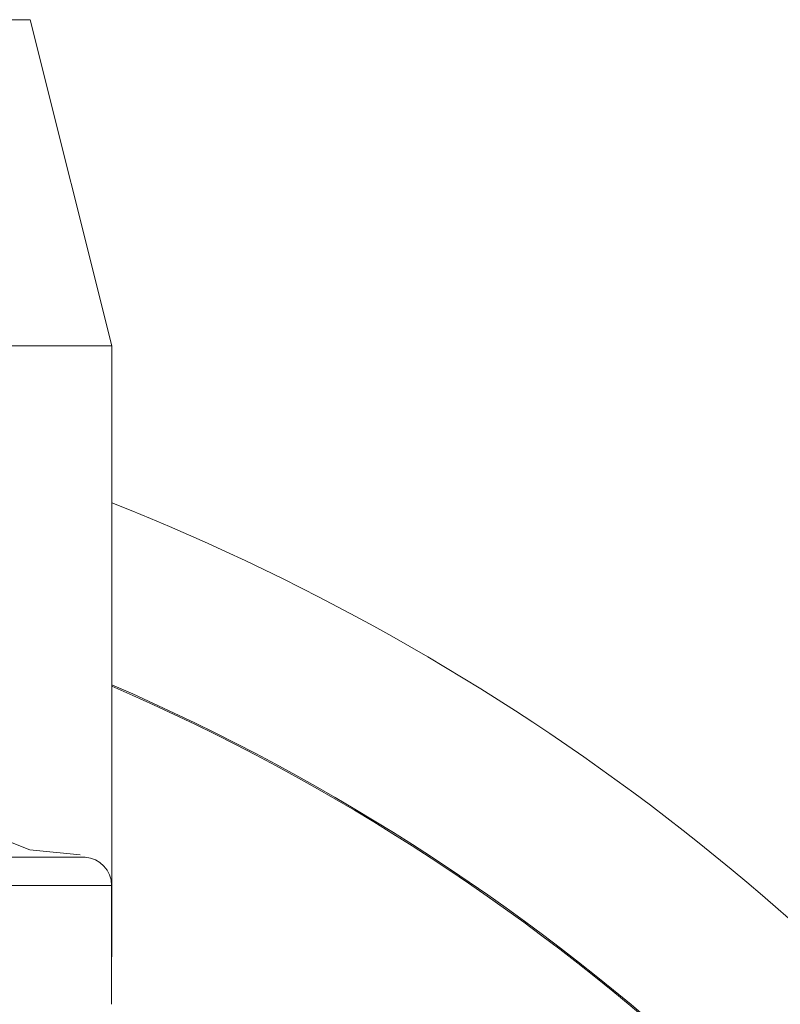
# Model space of a CAD drawing. Units: inches. Extents: x 0.6 to 16.4, y 0.4 to 10.6.
# Drawn here: x 2.5 to 2.5, y 5.1 to 5.1 of the extents above; entities that cross this region are included whole.
import ezdxf

# ---------------------------------------------------------------- set-up
doc = ezdxf.new("R2010")
doc.units = ezdxf.units.IN
doc.header["$MEASUREMENT"] = 0

msp = doc.modelspace()

# ---------------------------------------------------------------- linework, layer by layer
at = {"color": 7, "linetype": 'Continuous', "lineweight": 18}
for p, q in [((2.467400345817498, 5.130649171407831), (2.45369536660567, 5.130649171408375)), ((2.473197447265855, 5.107460765610502), (2.467400345817498, 5.130649171407833)), ((2.473197447265855, 5.107460765610502), (2.440713594331009, 5.107460765611787)), ((2.473197447264135, 5.064035013803678), (2.473197447265855, 5.107460765610502)), ((2.354270173420848, 5.071098939564666), (2.471291387774649, 5.071098939560033)), ((2.473180780597669, 5.069102000389022), (2.413608283319284, 5.069102000391381)), ((2.473180780597334, 5.060649171407604), (2.473180780597669, 5.069102000389022))]:
    msp.add_line(p, q, dxfattribs=at)
at = {"color": 7, "linetype": 'Continuous', "lineweight": 18, "flags": 128}
msp.add_lwpolyline([(2.470953287170622, 5.071276859378195), (2.467379901092839, 5.07164212062399), (2.463488249935611, 5.073167167768815), (2.460162644119792, 5.075246885930408), (2.456710125085757, 5.077754385841833), (2.453400366803265, 5.081163583149), (2.450983609498546, 5.085754899086885), (2.450320254135779, 5.090120479936194)], dxfattribs=at)
at = {"color": 7, "linetype": 'Continuous', "lineweight": 18}
for centre, radius, start, end in [((2.412780780592715, 4.943982504743329), 0.1638666666666666, 35.52714252235155, 68.36490087675726), ((2.412780780592715, 4.943982504743329), 0.1519128151318033, 27.72181372513952, 66.5651406627472), ((2.412780780592715, 4.943982504743329), 0.151822420810131, 27.73974182392324, 66.55035290343075), ((2.471180780597669, 5.069102000389102), 0.002000000000000224, 359.9999999977109, 86.82972034184716)]:
    msp.add_arc(centre, radius, start, end, dxfattribs=at)

doc.saveas('drawing.dxf')
